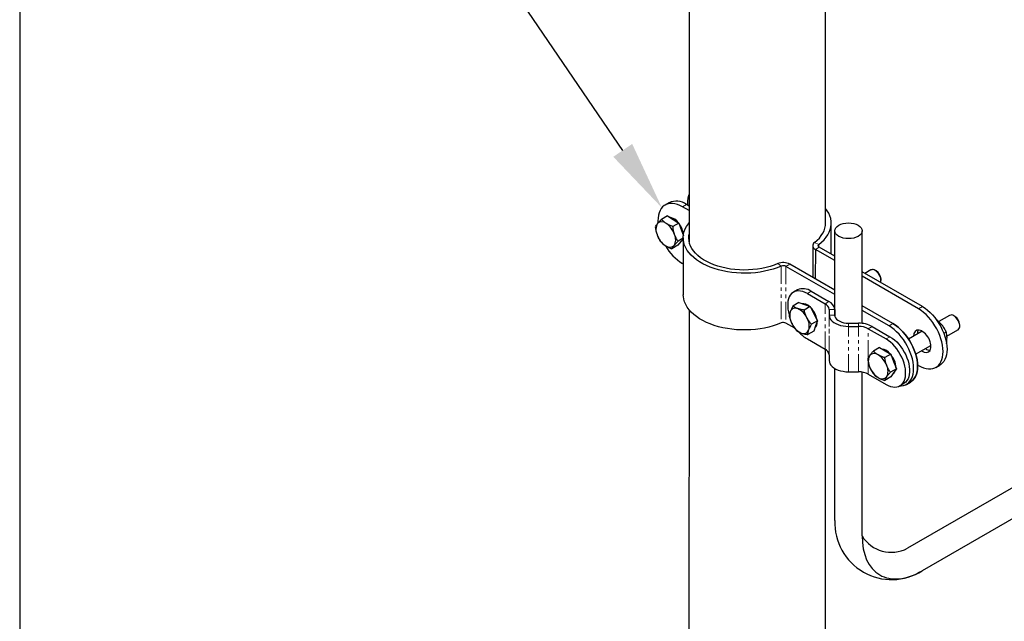
# Model space of a CAD drawing. Units: millimetres. Extents: x 60914 to 509639, y 346581 to 494675.
# Drawn here: x 97593 to 97947, y 409571 to 409788 of the extents above; entities that cross this region are included whole.
import ezdxf
from ezdxf import colors
from ezdxf.entities.mleader import LeaderData, LeaderLine
from ezdxf.math import Vec2, Vec3

# ---------------------------------------------------------------- set-up
doc = ezdxf.new("R2010")
doc.units = ezdxf.units.MM
doc.linetypes.add('PHANTOM', pattern=[12.7, 6.35, -1.27, 1.27, -1.27, 1.27, -1.27])
doc.layers.add('обозначения', color=7, linetype='Continuous')
doc.styles.get("Standard").update_dxf_attribs({"font": 'arial.ttf'})

msp = doc.modelspace()

# ---------------------------------------------------------------- linework, layer by layer
at = {"color": 5}
for p, q in [((97883.104, 409714.125), (97883.195, 412206.343)), ((97834.114, 409806.499), (97834.114, 409707.921)), ((97834.114, 409683.4), (97833.74, 409396.478)), ((97883.104, 409396.691), (97883.104, 409669.177))]:
    msp.add_line(p, q, dxfattribs=at)
msp.add_line((97593.404, 410563.375), (97593.404, 409221.525))
at = {"color": 1}
for p, q in [((98213.649, 409771.594), (97912.526, 409597.684)), ((98221.825, 409765.089), (97917.887, 409589.61)), ((97886.439, 409681.321), (97886.439, 409711.855)), ((97896.236, 409678.56), (97896.236, 409711.887)), ((97886.439, 409607.619), (97886.439, 409662.354)), ((97896.236, 409602.11), (97896.236, 409661.041)), ((97908.089, 409595.119), (97908.089, 409595.123))]:
    msp.add_line(p, q, dxfattribs=at)
at = {"color": 5, "linetype": 'PHANTOM', "lineweight": 18}
for p, q in [((97833.099, 409721.33), (97831.684, 409720.514)), ((97879.138, 409707.661), (97880.738, 409706.969)), ((97880.859, 409705.988), (97879.445, 409705.171)), ((97880.738, 409706.068), (97880.738, 409706.969)), ((97867.155, 409699.126), (97865.955, 409700.05)), ((97867.155, 409699.126), (97867.155, 409678.713)), ((97870.268, 409699.873), (97868.854, 409699.056)), ((97868.854, 409699.056), (97868.854, 409678.643)), ((97877.975, 409690.088), (97876.561, 409689.271)), ((97882.925, 409685.598), (97884.339, 409686.414)), ((97882.925, 409669.267), (97882.925, 409685.598)), ((97886.389, 409683.58), (97884.389, 409683.573)), ((97884.389, 409667.243), (97884.389, 409683.573)), ((97916.522, 409683.767), (97917.936, 409684.584)), ((97884.41, 409681.492), (97886.41, 409681.499)), ((97884.41, 409665.161), (97884.41, 409681.492)), ((97891.381, 409678.629), (97891.369, 409677.475)), ((97891.369, 409661.144), (97891.369, 409677.475)), ((97894.975, 409677.462), (97894.986, 409678.617)), ((97894.975, 409661.132), (97894.975, 409677.462)), ((97899.895, 409677.434), (97898.481, 409676.617)), ((97898.481, 409666.183), (97898.481, 409676.617)), ((97905.931, 409677.652), (97907.345, 409678.469)), ((97904.845, 409672.943), (97906.259, 409673.76)), ((97898.481, 409660.286), (97898.481, 409664.472))]:
    msp.add_line(p, q, dxfattribs=at)
at = {"color": 5, "linetype": 'Continuous', "lineweight": 25}
for p, q in [((97834.103, 409719.117), (97831.684, 409720.514)), ((97834.103, 409720.75), (97833.099, 409721.33)), ((97826.305, 409717.21), (97824.146, 409715.964)), ((97826.305, 409717.21), (97828.344, 409715.904)), ((97830.382, 409714.597), (97828.223, 409713.351)), ((97828.344, 409715.904), (97830.382, 409714.597)), ((97830.382, 409714.597), (97831.303, 409711.962)), ((97885.135, 409703.519), (97885.135, 409714.587)), ((97831.303, 409711.962), (97831.992, 409709.993)), ((97831.109, 409707.998), (97829.992, 409706.669)), ((97831.958, 409709.173), (97830.066, 409708.081)), ((97830.908, 409707.759), (97831.002, 409707.814)), ((97831.958, 409709.009), (97831.109, 409707.998)), ((97831.958, 409709.288), (97831.958, 409688.875)), ((97829.992, 409706.669), (97827.833, 409705.423)), ((97878.478, 409706.486), (97878.478, 409695.133)), ((97879.445, 409705.171), (97879.431, 409694.583)), ((97886.439, 409701.134), (97879.445, 409705.171)), ((97886.439, 409702.767), (97880.859, 409705.988)), ((97831.958, 409699.942), (97831.684, 409700.1)), ((97886.439, 409688.905), (97868.854, 409699.056)), ((97886.439, 409690.538), (97870.268, 409699.873)), ((97917.936, 409684.584), (97896.236, 409697.111)), ((97899.427, 409697.771), (97897.26, 409696.52)), ((97901.32, 409697.396), (97900.928, 409697.622)), ((97916.522, 409683.767), (97896.236, 409695.478)), ((97903.048, 409693.948), (97903.048, 409694.401)), ((97872.976, 409690.583), (97871.561, 409689.767)), ((97877.975, 409690.088), (97884.339, 409686.414)), ((97873.536, 409686.009), (97871.377, 409684.763)), ((97873.536, 409686.009), (97875.541, 409685.296)), ((97876.561, 409689.271), (97882.925, 409685.598)), ((97877.546, 409684.583), (97875.387, 409683.337)), ((97875.541, 409685.296), (97877.546, 409684.583)), ((97877.546, 409684.583), (97878.881, 409682.029)), ((97884.389, 409683.573), (97884.41, 409681.492)), ((97886.389, 409683.58), (97886.41, 409681.499)), ((97907.345, 409678.469), (97896.236, 409684.882)), ((97905.931, 409677.652), (97896.236, 409683.249)), ((97880.217, 409679.476), (97878.058, 409678.229)), ((97878.881, 409682.029), (97880.217, 409679.476)), ((97880.217, 409679.476), (97879.547, 409677.635)), ((97927.712, 409681.443), (97923.795, 409679.182)), ((97929.604, 409681.068), (97929.212, 409681.294)), ((97872.04, 409676.803), (97868.854, 409678.643)), ((97878.878, 409675.795), (97876.719, 409674.548)), ((97879.547, 409677.635), (97878.878, 409675.795)), ((97891.369, 409677.475), (97894.975, 409677.462)), ((97891.381, 409678.629), (97894.986, 409678.617)), ((97898.481, 409676.617), (97904.845, 409672.943)), ((97899.895, 409677.434), (97906.259, 409673.76)), ((97917.835, 409675.741), (97912.94, 409672.915)), ((97925.601, 409675.036), (97926.459, 409675.531)), ((97926.751, 409673.96), (97930.711, 409676.247)), ((97931.333, 409677.62), (97931.333, 409678.073)), ((97876.561, 409672.941), (97882.925, 409669.267)), ((97913.744, 409674.629), (97913.747, 409674.631)), ((97902.45, 409669.835), (97900.291, 409668.588)), ((97902.45, 409669.835), (97904.492, 409668.656)), ((97904.492, 409668.656), (97906.533, 409667.478)), ((97915.463, 409667.443), (97920.982, 409670.63)), ((97884.389, 409667.243), (97884.41, 409665.161)), ((97906.533, 409667.478), (97904.374, 409666.232)), ((97906.533, 409667.478), (97907.553, 409664.848)), ((97907.553, 409664.848), (97908.574, 409662.217)), ((97908.574, 409662.217), (97906.415, 409660.971)), ((97908.574, 409662.217), (97907.553, 409660.765)), ((97916.522, 409663.354), (97916.166, 409663.559)), ((97922.772, 409662.735), (97924.186, 409663.551)), ((97891.369, 409661.144), (97894.975, 409661.132)), ((97898.481, 409660.286), (97904.845, 409656.612)), ((97906.533, 409659.313), (97904.374, 409658.066)), ((97907.553, 409660.765), (97906.533, 409659.313)), ((97907.321, 409660.434), (97907.345, 409660.448)), ((97909.988, 409656.205), (97911.259, 409656.934)), ((97912.18, 409656.62), (97913.594, 409657.436))]:
    msp.add_line(p, q, dxfattribs=at)
at = {"color": 5, "linetype": 'Continuous', "lineweight": 25, "flags": 128}
for points in [[(97834.103, 409724.997), (97833.87, 409724.429), (97833.63, 409723.535), (97833.485, 409722.563), (97833.437, 409721.524), (97833.45, 409721.128)], [(97880.738, 409706.969), (97881.704, 409707.775), (97882.559, 409708.623), (97883.298, 409709.505), (97883.917, 409710.419), (97884.412, 409711.357), (97884.78, 409712.314), (97885.02, 409713.285), (97885.128, 409714.263), (97885.106, 409715.244), (97884.953, 409716.22), (97884.669, 409717.187), (97884.258, 409718.138), (97883.72, 409719.068), (97883.093, 409719.926)], [(97867.155, 409699.126), (97865.757, 409698.569), (97864.289, 409698.075), (97862.76, 409697.649), (97861.178, 409697.291), (97859.554, 409697.005), (97857.895, 409696.793), (97856.214, 409696.655), (97854.519, 409696.592), (97852.82, 409696.605), (97851.129, 409696.693), (97849.454, 409696.857), (97847.806, 409697.095), (97846.195, 409697.405), (97844.63, 409697.786), (97843.12, 409698.236), (97841.676, 409698.751), (97840.304, 409699.33), (97839.014, 409699.968), (97837.813, 409700.661), (97836.708, 409701.406), (97835.706, 409702.198), (97834.813, 409703.032), (97834.034, 409703.903), (97833.374, 409704.806), (97832.836, 409705.737), (97832.424, 409706.688), (97832.141, 409707.655), (97831.988, 409708.631), (97831.965, 409709.612), (97832.074, 409710.59), (97832.313, 409711.561), (97832.682, 409712.518), (97833.177, 409713.456), (97833.796, 409714.369), (97834.103, 409714.737)], [(97879.138, 409707.661), (97880.063, 409708.438), (97880.875, 409709.255), (97881.569, 409710.108), (97882.141, 409710.991), (97882.585, 409711.897), (97882.9, 409712.822), (97883.084, 409713.758), (97883.135, 409714.7), (97883.093, 409715.171)], [(97831.462, 409708.202), (97831.104, 409707.877), (97831.002, 409707.814)], [(97831.839, 409708.867), (97831.74, 409708.635), (97831.462, 409708.202)], [(97865.955, 409700.05), (97864.61, 409699.516), (97863.194, 409699.047), (97861.717, 409698.647), (97860.188, 409698.317), (97858.617, 409698.06), (97857.015, 409697.878), (97855.393, 409697.772), (97853.762, 409697.743), (97852.132, 409697.791), (97850.513, 409697.915), (97848.918, 409698.115), (97847.357, 409698.39), (97845.839, 409698.737), (97844.376, 409699.154), (97842.976, 409699.639), (97841.65, 409700.188), (97840.405, 409700.798), (97839.251, 409701.464), (97838.195, 409702.183), (97837.243, 409702.948), (97836.403, 409703.756), (97835.68, 409704.601), (97835.079, 409705.477), (97834.604, 409706.379), (97834.257, 409707.3), (97834.042, 409708.234), (97833.959, 409709.175), (97834.01, 409710.117), (97834.103, 409710.594)], [(97880.859, 409705.988), (97880.711, 409706.09), (97880.596, 409706.207), (97880.519, 409706.333), (97880.482, 409706.465), (97880.486, 409706.599), (97880.531, 409706.73), (97880.616, 409706.855), (97880.738, 409706.969)], [(97876.561, 409689.271), (97875.74, 409689.69), (97874.93, 409689.993), (97874.142, 409690.175), (97873.387, 409690.235), (97872.675, 409690.171), (97872.016, 409689.985), (97871.418, 409689.679), (97870.889, 409689.256), (97870.437, 409688.724), (97870.068, 409688.088), (97869.787, 409687.358), (97869.597, 409686.544), (97869.502, 409685.656), (97869.502, 409684.706), (97869.597, 409683.708), (97869.787, 409682.675), (97870.066, 409681.625)], [(97867.155, 409678.713), (97865.757, 409678.155), (97864.289, 409677.662), (97862.76, 409677.235), (97861.178, 409676.878), (97859.554, 409676.592), (97857.895, 409676.379), (97856.214, 409676.241), (97854.519, 409676.178), (97852.82, 409676.191), (97851.129, 409676.28), (97849.454, 409676.443), (97847.806, 409676.681), (97846.195, 409676.991), (97844.63, 409677.373), (97843.12, 409677.822), (97841.676, 409678.338), (97840.304, 409678.916), (97839.014, 409679.554), (97837.813, 409680.248), (97836.708, 409680.992), (97835.706, 409681.784), (97834.813, 409682.618), (97834.034, 409683.489), (97833.374, 409684.393), (97832.836, 409685.323), (97832.424, 409686.274), (97832.141, 409687.241), (97831.988, 409688.218), (97831.958, 409688.875)], [(97916.522, 409663.354), (97917.446, 409662.876), (97918.36, 409662.516), (97919.253, 409662.277), (97920.117, 409662.161), (97920.941, 409662.17), (97921.717, 409662.304), (97922.436, 409662.561), (97923.091, 409662.939), (97923.673, 409663.433), (97924.177, 409664.038), (97924.597, 409664.748), (97924.928, 409665.554), (97925.168, 409666.447), (97925.312, 409667.419), (97925.361, 409668.458), (97925.312, 409669.553), (97925.168, 409670.692), (97924.928, 409671.862), (97924.597, 409673.051), (97924.177, 409674.245), (97923.673, 409675.432), (97923.091, 409676.598), (97922.436, 409677.731), (97921.717, 409678.819), (97920.941, 409679.849), (97920.117, 409680.809), (97919.253, 409681.691), (97918.36, 409682.483), (97917.446, 409683.178), (97916.522, 409683.767)], [(97917.936, 409684.584), (97918.86, 409683.994), (97919.774, 409683.3), (97920.668, 409682.507), (97921.531, 409681.626), (97922.356, 409680.665), (97923.132, 409679.635), (97923.851, 409678.548), (97924.505, 409677.415), (97925.087, 409676.248), (97925.591, 409675.061), (97926.011, 409673.867), (97926.342, 409672.678), (97926.582, 409671.508), (97926.727, 409670.369), (97926.775, 409669.274), (97926.727, 409668.235), (97926.582, 409667.264), (97926.342, 409666.37), (97926.011, 409665.564), (97925.591, 409664.855), (97925.087, 409664.249), (97924.505, 409663.755), (97924.186, 409663.551)], [(97884.41, 409681.492), (97884.486, 409680.921), (97884.701, 409680.363), (97885.05, 409679.827), (97885.527, 409679.325), (97886.122, 409678.868), (97886.823, 409678.463), (97887.616, 409678.12), (97888.485, 409677.844), (97889.413, 409677.642), (97890.381, 409677.518), (97891.369, 409677.475)], [(97886.41, 409681.499), (97886.49, 409681.001), (97886.717, 409680.52), (97887.085, 409680.067), (97887.582, 409679.659), (97888.194, 409679.306), (97888.902, 409679.019), (97889.685, 409678.806), (97890.52, 409678.675), (97891.381, 409678.629)], [(97930.711, 409676.247), (97930.788, 409676.296), (97931.049, 409676.56), (97931.229, 409676.923), (97931.321, 409677.371), (97931.321, 409677.883), (97931.229, 409678.437), (97931.049, 409679.009), (97930.788, 409679.574), (97930.458, 409680.107), (97930.074, 409680.585), (97929.652, 409680.986), (97929.211, 409681.295)], [(97909.681, 409656.048), (97910.35, 409656.055), (97911.126, 409656.189), (97911.845, 409656.446), (97912.499, 409656.824), (97913.081, 409657.318), (97913.585, 409657.923), (97914.005, 409658.633), (97914.337, 409659.439), (97914.576, 409660.332), (97914.721, 409661.304), (97914.769, 409662.343), (97914.721, 409663.438), (97914.576, 409664.577), (97914.337, 409665.747), (97914.005, 409666.936), (97913.585, 409668.13), (97913.081, 409669.317), (97912.499, 409670.483), (97911.845, 409671.616), (97911.126, 409672.704), (97910.35, 409673.734), (97909.526, 409674.695), (97908.662, 409675.576), (97907.768, 409676.368), (97906.855, 409677.063), (97905.931, 409677.652)], [(97907.345, 409678.469), (97908.269, 409677.879), (97909.183, 409677.185), (97910.076, 409676.392), (97910.94, 409675.511), (97911.764, 409674.55), (97912.54, 409673.52), (97913.259, 409672.433), (97913.913, 409671.3), (97914.496, 409670.133), (97914.999, 409668.946), (97915.419, 409667.752), (97915.751, 409666.563), (97915.991, 409665.393), (97916.135, 409664.254), (97916.184, 409663.159), (97916.135, 409662.121), (97915.991, 409661.149), (97915.751, 409660.255), (97915.419, 409659.449), (97914.999, 409658.74), (97914.496, 409658.135), (97913.913, 409657.64), (97913.594, 409657.436)], [(97913.594, 409657.436), (97913.913, 409657.64), (97914.496, 409658.135), (97914.999, 409658.74), (97915.419, 409659.449), (97915.751, 409660.255), (97915.991, 409661.149), (97916.135, 409662.121), (97916.184, 409663.159), (97916.135, 409664.254), (97915.991, 409665.393), (97915.751, 409666.563), (97915.419, 409667.752), (97914.999, 409668.946), (97914.496, 409670.133), (97913.913, 409671.3), (97913.259, 409672.433), (97912.54, 409673.52), (97911.764, 409674.55), (97910.94, 409675.511), (97910.076, 409676.392), (97909.183, 409677.185), (97908.269, 409677.879), (97907.345, 409678.469)], [(97904.845, 409656.612), (97905.666, 409656.194), (97906.476, 409655.891), (97907.264, 409655.709), (97908.019, 409655.649), (97908.731, 409655.713), (97909.39, 409655.899), (97909.988, 409656.205), (97910.517, 409656.628), (97910.969, 409657.16), (97911.338, 409657.796), (97911.619, 409658.525), (97911.809, 409659.34), (97911.904, 409660.228), (97911.904, 409661.178), (97911.809, 409662.176), (97911.619, 409663.209), (97911.338, 409664.264), (97910.969, 409665.325), (97910.517, 409666.38), (97909.988, 409667.412), (97909.39, 409668.409), (97908.731, 409669.357), (97908.019, 409670.243), (97907.264, 409671.055), (97906.476, 409671.782), (97905.666, 409672.414), (97904.845, 409672.943)], [(97906.259, 409673.76), (97907.08, 409673.231), (97907.89, 409672.598), (97908.678, 409671.871), (97909.433, 409671.059), (97910.145, 409670.173), (97910.805, 409669.225), (97911.403, 409668.229), (97911.931, 409667.196), (97912.383, 409666.142), (97912.752, 409665.08), (97913.033, 409664.026), (97913.223, 409662.992), (97913.318, 409661.994), (97913.318, 409661.044), (97913.223, 409660.156), (97913.033, 409659.342), (97912.752, 409658.612), (97912.383, 409657.976), (97911.931, 409657.444), (97911.403, 409657.022), (97911.259, 409656.934)], [(97884.41, 409665.161), (97884.486, 409664.591), (97884.701, 409664.032), (97885.05, 409663.496), (97885.527, 409662.995), (97886.122, 409662.537), (97886.823, 409662.132), (97887.616, 409661.789), (97888.485, 409661.513), (97889.413, 409661.312), (97890.381, 409661.188), (97891.369, 409661.144)]]:
    msp.add_lwpolyline(points, dxfattribs=at)
at = {"color": 5, "linetype": 'Continuous', "lineweight": 25}
for centre, radius, start, end in [((97829.445, 409716.298), 6.219, 54.01716, 114.67238), ((97826.335, 409712.288), 4.219, 149.12777, 205.24709), ((97824.304, 409712.744), 2.334, 47.88936, 132.92395), ((97821.371, 409708.016), 7.871, 18.65639, 55.14984), ((97826.064, 409711.614), 5.191, 36.18796, 78.49293), ((97824.496, 409709.774), 7.557, 4.22727, 38.2136), ((97829.977, 409713.007), 7.871, 198.65639, 235.14984), ((97825.013, 409708.734), 4.219, 329.12777, 25.24709), ((97827.044, 409708.279), 2.334, 227.88936, 312.92395), ((97841.259, 409715.415), 18.062, 209.77597, 237.98571), ((97867.919, 409695.287), 5.152, 62.88157, 112.41274), ((97867.928, 409697.25), 2.03, 62.88157, 112.41274), ((97900.018, 409696.622), 1.292, 66.78811, 117.20677), ((97898.864, 409694.009), 4.149, 349.32187, 66.36434), ((97899.32, 409694.245), 3.732, 2.3957, 57.59893), ((97875.033, 409685.869), 5.144, 55.11183, 113.57771), ((97882.876, 409683.197), 3.534, 6.22517, 65.54175), ((97876.038, 409681.348), 5.814, 166.15195, 211.09215), ((97872.227, 409682.123), 1.936, 64.31902, 161.40951), ((97870.328, 409677.727), 6.723, 25.30526, 65.96898), ((97874.889, 409682.176), 3.471, 45.92941, 94.91), ((97872.089, 409678.535), 8.055, 9.10817, 46.10862), ((97881.88, 409683.3), 2.524, 6.22517, 65.54175), ((97871.427, 409677.598), 5.814, 346.15195, 31.09215), ((97877.357, 409678.891), 2.75, 314.76996, 5.26982), ((97928.335, 409680.087), 1.492, 54.01716, 114.67238), ((97927.607, 409677.919), 3.729, 2.36878, 57.63122), ((97867.928, 409676.836), 2.03, 62.88157, 112.41274), ((97877.137, 409681.219), 6.723, 205.30526, 245.96898), ((97882.986, 409683.688), 12.522, 221.35716, 239.12801), ((97875.238, 409676.824), 1.936, 244.31902, 341.40951), ((97895.094, 409670.262), 7.201, 61.94182, 90.94818), ((97895.153, 409668.537), 10.082, 61.94182, 90.94818), ((97881.88, 409666.969), 2.524, 6.22517, 65.54175), ((97902.724, 409664.778), 4.6, 37.2474, 82.75797), ((97903.038, 409664.913), 4.565, 153.43643, 206.56357), ((97900.626, 409665.525), 2.198, 50.75183, 139.4672), ((97897.878, 409660.766), 7.674, 20.22711, 57.36203), ((97900.903, 409662.459), 7.482, 1.96384, 40.44752), ((97906.155, 409665.524), 7.674, 200.22711, 237.36203), ((97900.996, 409661.377), 4.565, 333.43643, 26.56357), ((97906.275, 409662.175), 2.032, 301.77172, 348.86051), ((97895.094, 409653.931), 7.201, 61.94182, 90.94818), ((97903.408, 409660.765), 2.198, 230.75183, 319.4672)]:
    msp.add_arc(centre, radius, start, end, dxfattribs=at)
at = {"color": 5}
msp.add_arc((97879.855, 409706.486), 1.377, 121.37456, 252.68257, dxfattribs=at)
at = {"color": 1}
for centre, radius, start, end in [((97906.892, 409606.873), 20.467, 177.90022, 302.49401), ((97906.721, 409608.51), 12.283, 211.39795, 298.20298)]:
    msp.add_arc(centre, radius, start, end, dxfattribs=at)
msp.add_ellipse((97891.338, 409711.855), major_axis=(-4.899, 0), ratio=0.5773503, dxfattribs=at)
at = {"color": 5}
for centre, start_param, end_param in [((97917.855, 409672.103), 5.4059812, 10.2039314), ((97919.269, 409672.92), 3.4655866, 3.9207324), ((97919.269, 409672.92), 5.4059695, 5.9591372)]:
    msp.add_ellipse(centre, major_axis=(2.221, -3.847), ratio=0.5773503, start_param=start_param, end_param=end_param, dxfattribs=at)
at = {"color": 1}
msp.add_ellipse((97917.887, 409614.61), major_axis=(-15.309, -26.517), ratio=0.5773503, start_param=5.4977871, end_param=7.0685835, dxfattribs=at)
at = {"color": 5, "linetype": 'Continuous', "lineweight": 25}
for points, knots in [([(97822.714, 409714.453), (97822.631, 409714.351), (97822.409, 409714.081), (97822.131, 409713.691), (97821.986, 409713.435), (97821.913, 409713.306)], [0, 0, 0, 0, 0.2316166, 0.613632, 1, 1, 1, 1]), ([(97824.146, 409715.964), (97824.031, 409715.85), (97823.702, 409715.526), (97823.195, 409715.005), (97822.875, 409714.638), (97822.714, 409714.453)], [0, 0, 0, 0, 0.2107051, 0.6027452, 1, 1, 1, 1]), ([(97825.869, 409714.475), (97825.821, 409714.506), (97825.458, 409714.743), (97824.837, 409715.224), (97824.378, 409715.716), (97824.146, 409715.964)], [0, 0, 0, 0, 0.0700627, 0.5307704, 1, 1, 1, 1]), ([(97828.223, 409713.351), (97827.803, 409713.512), (97826.957, 409713.838), (97826.234, 409714.261), (97825.869, 409714.475)], [0, 0, 0, 0, 0.495458, 1, 1, 1, 1]), ([(97821.913, 409713.306), (97821.975, 409712.827), (97822.099, 409711.861), (97822.378, 409710.949), (97822.519, 409710.489)], [0, 0, 0, 0, 0.495458, 1, 1, 1, 1]), ([(97828.829, 409710.534), (97828.807, 409710.596), (97828.645, 409711.071), (97828.402, 409712.003), (97828.283, 409712.899), (97828.223, 409713.351)], [0, 0, 0, 0, 0.0700627, 0.5307704, 1, 1, 1, 1]), ([(97822.519, 409710.489), (97822.542, 409710.427), (97822.71, 409709.955), (97823.091, 409709.103), (97823.534, 409708.394), (97823.757, 409708.036)], [0, 0, 0, 0, 0.0700627, 0.5307704, 1, 1, 1, 1]), ([(97823.757, 409708.036), (97824, 409707.773), (97824.49, 409707.242), (97825.147, 409706.78), (97825.479, 409706.547)], [0, 0, 0, 0, 0.495458, 1, 1, 1, 1]), ([(97828.634, 409706.569), (97828.793, 409706.752), (97829.112, 409707.119), (97829.618, 409707.639), (97829.951, 409707.967), (97830.066, 409708.081)], [0, 0, 0, 0, 0.3916905, 0.7892954, 1, 1, 1, 1]), ([(97830.066, 409708.081), (97829.828, 409708.458), (97829.348, 409709.219), (97829.003, 409710.093), (97828.829, 409710.534)], [0, 0, 0, 0, 0.495458, 1, 1, 1, 1]), ([(97825.479, 409706.547), (97825.528, 409706.516), (97825.897, 409706.283), (97826.655, 409705.881), (97827.438, 409705.577), (97827.833, 409705.423)], [0, 0, 0, 0, 0.0700627, 0.5307704, 1, 1, 1, 1]), ([(97827.833, 409705.423), (97827.905, 409705.55), (97828.05, 409705.806), (97828.327, 409706.196), (97828.55, 409706.468), (97828.634, 409706.569)], [0, 0, 0, 0, 0.3823636, 0.768383, 1, 1, 1, 1]), ([(97870.392, 409682.74), (97870.377, 409682.697), (97870.26, 409682.368), (97870.102, 409681.785), (97870.06, 409681.317), (97870.039, 409681.082)], [0, 0, 0, 0, 0.0700627, 0.5307704, 1, 1, 1, 1]), ([(97871.377, 409684.763), (97871.18, 409684.413), (97870.783, 409683.707), (97870.523, 409683.064), (97870.392, 409682.74)], [0, 0, 0, 0, 0.495458, 1, 1, 1, 1]), ([(97873.066, 409683.867), (97872.913, 409683.926), (97872.507, 409684.079), (97871.931, 409684.376), (97871.563, 409684.633), (97871.377, 409684.763)], [0, 0, 0, 0, 0.2316166, 0.613632, 1, 1, 1, 1]), ([(97875.387, 409683.337), (97875.21, 409683.363), (97874.706, 409683.44), (97873.904, 409683.6), (97873.347, 409683.778), (97873.066, 409683.867)], [0, 0, 0, 0, 0.2107051, 0.6027452, 1, 1, 1, 1]), ([(97876.406, 409680.601), (97876.375, 409680.661), (97876.138, 409681.121), (97875.755, 409682.026), (97875.51, 409682.897), (97875.387, 409683.337)], [0, 0, 0, 0, 0.07006274, 0.53077035, 1, 1, 1, 1]), ([(97870.039, 409681.082), (97870.168, 409680.616), (97870.427, 409679.676), (97870.847, 409678.792), (97871.059, 409678.346)], [0, 0, 0, 0, 0.495458, 1, 1, 1, 1]), ([(97878.058, 409678.229), (97877.752, 409678.593), (97877.137, 409679.327), (97876.651, 409680.174), (97876.406, 409680.601)], [0, 0, 0, 0, 0.495458, 1, 1, 1, 1]), ([(97925.007, 409677.913), (97924.965, 409677.965), (97924.645, 409678.358), (97923.978, 409679.062), (97923.277, 409679.639), (97922.924, 409679.929)], [0, 0, 0, 0, 0.0700627, 0.5307704, 1, 1, 1, 1]), ([(97871.059, 409678.346), (97871.091, 409678.285), (97871.333, 409677.829), (97871.854, 409677.004), (97872.423, 409676.32), (97872.71, 409675.974)], [0, 0, 0, 0, 0.0700627, 0.5307704, 1, 1, 1, 1]), ([(97872.71, 409675.974), (97872.893, 409675.846), (97873.261, 409675.589), (97873.837, 409675.292), (97874.246, 409675.137), (97874.399, 409675.079)], [0, 0, 0, 0, 0.3823636, 0.768383, 1, 1, 1, 1]), ([(97876.719, 409674.548), (97876.74, 409674.796), (97876.781, 409675.297), (97876.975, 409675.901), (97877.073, 409676.207)], [0, 0, 0, 0, 0.495458, 1, 1, 1, 1]), ([(97877.073, 409676.207), (97877.089, 409676.25), (97877.212, 409676.582), (97877.507, 409677.245), (97877.873, 409677.899), (97878.058, 409678.229)], [0, 0, 0, 0, 0.0700627, 0.5307704, 1, 1, 1, 1]), ([(97926.459, 409675.531), (97926.26, 409675.939), (97925.859, 409676.763), (97925.293, 409677.527), (97925.007, 409677.913)], [0, 0, 0, 0, 0.49545796, 1, 1, 1, 1]), ([(97926.775, 409673.356), (97926.77, 409673.568), (97926.753, 409674.356), (97926.583, 409675.035), (97926.459, 409675.531)], [0, 0, 0, 0, 0.2686336, 1, 1, 1, 1]), ([(97874.399, 409675.079), (97874.675, 409674.991), (97875.232, 409674.813), (97876.034, 409674.652), (97876.543, 409674.575), (97876.719, 409674.548)], [0, 0, 0, 0, 0.3916905, 0.7892954, 1, 1, 1, 1]), ([(97926.569, 409671.371), (97926.577, 409671.41), (97926.65, 409671.772), (97926.744, 409672.449), (97926.765, 409673.053), (97926.775, 409673.356)], [0, 0, 0, 0, 0.0578091, 0.5260609, 1, 1, 1, 1]), ([(97900.291, 409668.588), (97900.037, 409668.302), (97899.525, 409667.723), (97899.146, 409667.212), (97898.955, 409666.954)], [0, 0, 0, 0, 0.495458, 1, 1, 1, 1]), ([(97902.017, 409667.228), (97901.861, 409667.322), (97901.447, 409667.573), (97900.859, 409668.026), (97900.481, 409668.4), (97900.291, 409668.588)], [0, 0, 0, 0, 0.2316166, 0.613632, 1, 1, 1, 1]), ([(97898.955, 409666.954), (97898.931, 409666.92), (97898.751, 409666.661), (97898.474, 409666.209), (97898.325, 409665.86), (97898.25, 409665.684)], [0, 0, 0, 0, 0.0700627, 0.5307704, 1, 1, 1, 1]), ([(97898.25, 409665.684), (97898.328, 409665.206), (97898.484, 409664.241), (97898.797, 409663.331), (97898.955, 409662.871)], [0, 0, 0, 0, 0.495458, 1, 1, 1, 1]), ([(97904.374, 409666.232), (97904.195, 409666.29), (97903.684, 409666.459), (97902.869, 409666.774), (97902.302, 409667.076), (97902.017, 409667.228)], [0, 0, 0, 0, 0.2107051, 0.6027452, 1, 1, 1, 1]), ([(97905.079, 409663.419), (97905.055, 409663.481), (97904.874, 409663.955), (97904.598, 409664.885), (97904.449, 409665.78), (97904.374, 409666.232)], [0, 0, 0, 0, 0.0700627, 0.5307704, 1, 1, 1, 1]), ([(97898.955, 409662.871), (97898.979, 409662.809), (97899.165, 409662.339), (97899.58, 409661.488), (97900.053, 409660.78), (97900.291, 409660.423)], [0, 0, 0, 0, 0.0700627, 0.5307704, 1, 1, 1, 1]), ([(97906.415, 409660.971), (97906.161, 409661.347), (97905.648, 409662.106), (97905.27, 409662.979), (97905.079, 409663.419)], [0, 0, 0, 0, 0.495458, 1, 1, 1, 1]), ([(97900.291, 409660.423), (97900.479, 409660.237), (97900.856, 409659.862), (97901.444, 409659.409), (97901.861, 409659.157), (97902.017, 409659.062)], [0, 0, 0, 0, 0.3823636, 0.768383, 1, 1, 1, 1]), ([(97902.017, 409659.062), (97902.298, 409658.912), (97902.865, 409658.61), (97903.679, 409658.295), (97904.195, 409658.125), (97904.374, 409658.066)], [0, 0, 0, 0, 0.3916905, 0.7892954, 1, 1, 1, 1]), ([(97904.374, 409658.066), (97904.451, 409658.251), (97904.608, 409658.624), (97904.921, 409659.097), (97905.079, 409659.336)], [0, 0, 0, 0, 0.495458, 1, 1, 1, 1]), ([(97905.079, 409659.336), (97905.103, 409659.371), (97905.289, 409659.633), (97905.704, 409660.164), (97906.176, 409660.7), (97906.415, 409660.971)], [0, 0, 0, 0, 0.0700627, 0.5307704, 1, 1, 1, 1])]:
    msp.add_open_spline(points, degree=3, knots=knots, dxfattribs=at)

# ---------------------------------------------------------------- leaders
at = {"layer": 'обозначения'}
ml = msp.add_multileader_mtext('Standard', dxfattribs=at)
ml.set_content('2', color=256)
ml.set_leader_properties()
ml.build(insert=Vec2(0, 0))
ml.multileader.update_dxf_attribs({"has_text_frame": 1, "dogleg_length": 50, "arrow_head_size": 25})
ctx = ml.context
ctx.base_point, ctx.char_height, ctx.arrow_head_size, ctx.landing_gap_size, ctx.plane_origin = Vec3(97606.556, 409888.166), 35, 25, 15, Vec3(97842.868, 410180.951)
ctx.text_align_type = 2
notes = []
notes.append((ctx, [(0, (1, 1, 0), (97709.738, 409888.166), (-1, 0), 50, [(0, [(97824.282, 409720.132)], 0, [])])]))
ctx.mtext.insert, ctx.mtext.alignment, ctx.mtext.flow_direction = Vec3(97644.738, 409905.666), 3, 5
ctx.mtext.has_bg_fill, ctx.mtext.bg_color, ctx.mtext.bg_scale_factor, ctx.mtext.bg_transparency, ctx.mtext.use_window_bg_color = 1, -1027028792, 1.5, 0, 1
for ctx, leaders in notes:
    for number, flags, end, landing, length, lines in leaders:
        leader = LeaderData()
        leader.index, (leader.has_last_leader_line, leader.has_dogleg_vector, leader.attachment_direction) = number, flags
        leader.last_leader_point, leader.dogleg_vector, leader.dogleg_length = Vec3(end), Vec3(landing), length
        for number, points, colour, breaks in lines:
            line = LeaderLine()
            line.index, line.vertices, line.color, line.breaks = number, Vec3.list(points), colors.encode_raw_color(colour), breaks
            leader.lines.append(line)
        ctx.leaders.append(leader)

# ---------------------------------------------------------------- next in the draw order: linework, layer by layer
at = {"color": 5, "linetype": 'Continuous', "lineweight": 25}
msp.add_line((97826.849, 409721.949), (97825.435, 409721.133), dxfattribs=at)
at = {"color": 5, "linetype": 'Continuous', "lineweight": 25, "flags": 128}
msp.add_lwpolyline([(97831.684, 409720.514), (97830.76, 409720.991), (97829.847, 409721.352), (97828.953, 409721.591), (97828.089, 409721.707), (97827.265, 409721.698), (97826.489, 409721.564), (97825.77, 409721.306), (97825.116, 409720.929), (97824.534, 409720.434), (97824.03, 409719.829), (97823.61, 409719.12), (97823.278, 409718.314), (97823.039, 409717.42), (97822.894, 409716.449), (97822.846, 409715.41), (97822.87, 409714.638)], dxfattribs=at)

doc.saveas('drawing.dxf')
